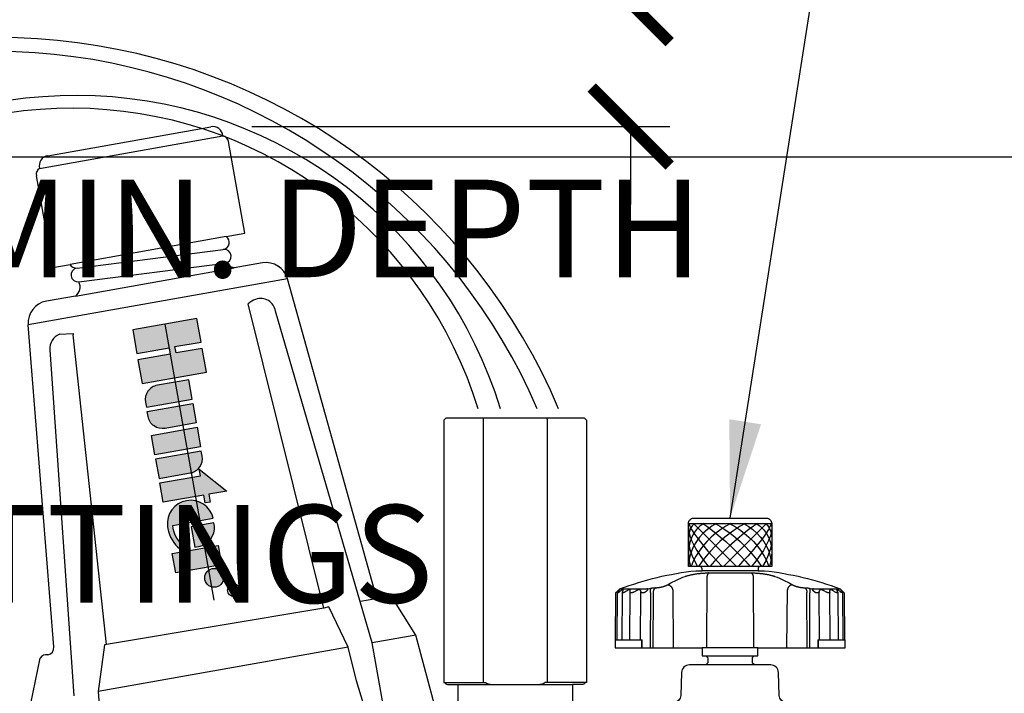
# Model space of a CAD drawing. Extents: x -9 to 174, y -12 to 44.
# Drawn here: x 143 to 151, y 18 to 23 of the extents above; entities that cross this region are included whole.
import ezdxf
from ezdxf.enums import TextEntityAlignment as Align

# ---------------------------------------------------------------- set-up
doc = ezdxf.new("R2010")
doc.units = 0
doc.header["$MEASUREMENT"] = 0
doc.layers.add('HI-DETL-WIRE', color=249, linetype='Continuous', lineweight=25)
for name, color, linetype in [('HI-DIMS', 1, 'Continuous'), ('HI-HTCH-FILL', 9, 'Continuous'), ('HI-PROD-FINE', 249, 'Continuous'), ('HI-PROD-LOGO', 249, 'Continuous'), ('HI-PROD-OTLN', 3, 'Continuous'), ('HI-TEXT-STND', 2, 'Continuous')]:
    doc.layers.add(name, color=color, linetype=linetype)
doc.layers.add('REF', color=5, linetype='Continuous', plot=False)
doc.styles.add('HUNTER', font='ARIALN_0.TTF')
doc.styles.add('STYLE1', font='txt')
doc.dimstyles.new('HUNTER', dxfattribs={"dimtxt": 0.125, "dimasz": 0.1, "dimexe": 0.05, "dimexo": 0.05, "dimgap": 0.09, "dimtad": 0, "dimtoh": 1, "dimdec": 3, "dimzin": 3, "dimdsep": 46, "dimlunit": 4, "dimtxsty": 'HUNTER', "dimblk": 'ARCHTICK', "dimcen": 0.1, "dimclrd": 249, "dimclre": 249, "dimclrt": 1, "dimadec": 4, "dimazin": 2, "dimtfac": 1, "dimtdec": 3, "dimtofl": 0, "dimtmove": 2, "dimatfit": 0, "dimfxl": 1, "dimfrac": 2, "dimtolj": 1, "dimtzin": 0, "dimarcsym": 0})
doc.dimstyles.new('HUNTER-METRIC', dxfattribs={"dimtxt": 0.125, "dimasz": 0.1, "dimexe": 0.05, "dimexo": 0.05, "dimgap": 0.09, "dimtad": 0, "dimtoh": 1, "dimdec": 3, "dimzin": 3, "dimdsep": 46, "dimlunit": 4, "dimtxsty": 'HUNTER', "dimblk": 'ARCHTICK', "dimcen": 0.1, "dimclrd": 249, "dimclre": 249, "dimclrt": 1, "dimadec": 4, "dimazin": 2, "dimtfac": 1, "dimtdec": 3, "dimtofl": 0, "dimtmove": 2, "dimatfit": 0, "dimfxl": 1, "dimfrac": 2, "dimtolj": 1, "dimtzin": 0, "dimarcsym": 0})

# ---------------------------------------------------------------- blocks, each defined once
blk = doc.blocks.new('_ARCHTICK')
at = {"const_width": 0.15}
blk.add_lwpolyline([(-0.5, -0.5), (0.5, 0.5)], dxfattribs=at)
blk = doc.blocks.new('*D7')
at = {"layer": 'Defpoints', "color": 0, "transparency": 16777216}
for p in [(144.4708, 22.9487), (148.0091, 22.9487), (144.8008, 22.0005)]:
    blk.add_point(p, dxfattribs=at)
at = {"layer": 'HI-DIMS', "color": 249, "lineweight": -2, "transparency": 16777216}
for p, q in [((148.0091, 22.9487), (148.0091, 23.5487)), ((144.7708, 22.9487), (148.3091, 22.9487)), ((145.1008, 22.0005), (148.3091, 22.0005)), ((148.0091, 22.0005), (148.0091, 21.4005))]:
    blk.add_line(p, q, dxfattribs=at)
at = {"layer": 'HI-DIMS', "color": 249, "lineweight": -2, "transparency": 16777216, "xscale": 0.6000000000000001, "yscale": 0.6000000000000001, "zscale": 0.6000000000000001}
for p, rotation in [((148.0091, 22.9487), 270), ((148.0091, 22.0005), 90)]:
    blk.add_blockref('_ARCHTICK', p, dxfattribs=dict(at, rotation=rotation))
at = {"layer": 'HI-DIMS', "color": 1, "transparency": 16777216, "insert": (145.3838, 24.6766), "char_height": 0.75, "attachment_point": 5, "style": 'HUNTER'}
blk.add_mtext('\\A1;MIN. 1"\\P [24MM] CLR.', dxfattribs=at)

msp = doc.modelspace()

# ---------------------------------------------------------------- hatches: boundary and pattern name
at = {"layer": 'HI-PROD-LOGO'}
h = msp.add_hatch(color=256, dxfattribs=at)
h.dxf.hatch_style = 1
h.paths.add_polyline_path([(144.7523, 20.1143), (144.7202, 20.2963), (144.5194, 20.2608), (144.5107, 20.3095), (144.7116, 20.345), (144.6794, 20.527), (144.1858, 20.4397), (144.218, 20.2577), (144.465, 20.3014), (144.4736, 20.2527), (144.2266, 20.2091), (144.2588, 20.0271)])
h.paths.add_polyline_path([(144.6422, 19.9065), (144.6159, 20.0556), (144.3755, 20.0131, 0.414214), (144.2843, 19.8827), (144.2911, 19.8444)])
h.paths.add_polyline_path([(144.6745, 19.7238), (144.6482, 19.8729), (144.297, 19.8108), (144.3038, 19.7725, 0.414214), (144.4342, 19.6813)])
h.paths.add_polyline_path([(144.7068, 19.5411), (144.6805, 19.6902), (144.3293, 19.6281), (144.3557, 19.479)])
h.paths.add_polyline_path([(144.6283, 19.3388, 0.414214), (144.7195, 19.4691), (144.7128, 19.5075), (144.3616, 19.4454), (144.388, 19.2963)])
h.paths.add_polyline_path([(144.7329, 19.1689), (144.7435, 19.109), (144.782, 19.1158), (144.7714, 19.1757), (144.9094, 19.2001), (144.6974, 19.3693), (144.7065, 19.318), (144.3939, 19.2627), (144.4203, 19.1136)])
h.paths.add_polyline_path([(144.8038, 18.9909, 0.94882), (144.4532, 18.9289), (144.4563, 18.9111, 0.180931), (144.5483, 18.7552), (144.5948, 18.7634, -0.220295), (144.4931, 18.936)])
h.paths.add_polyline_path([(144.8144, 18.931), (144.8101, 18.9552), (144.6348, 18.9242), (144.6624, 18.7685), (144.7038, 18.7758, 0.359162)])
h.paths.add_polyline_path([(144.8672, 18.6336), (144.8409, 18.7828), (144.4898, 18.7207), (144.5161, 18.5716)])
h.paths.add_polyline_path([(144.8242, 18.4618, 1), (144.799, 18.6043, 1)])

# ---------------------------------------------------------------- linework, layer by layer
at = {"layer": 'HI-DETL-WIRE'}
for centre, radius, start, end in [((143.1512, 18.0085), 4.6757, 22.96731, 142.01119), ((143.1169, 18.0324), 4.5465, 23.33009, 141.11714), ((143.7517, 18.8301), 3.4093, 17.10577, 158.0183), ((143.7163, 18.8769), 3.2645, 17.03007, 157.94145)]:
    msp.add_arc(centre, radius, start, end, dxfattribs=at)
at = {"layer": 'HI-HTCH-FILL'}
for p, q in [((148.4922, 18.9515), (148.8222, 18.6215)), ((149.0522, 18.9515), (148.7222, 18.6215))]:
    msp.add_line(p, q, dxfattribs=at)
for points in [[(148.6682, 18.9515), (148.6321, 18.9306), (148.5981, 18.9057), (148.5666, 18.8774), (148.5383, 18.846), (148.5134, 18.812), (148.4924, 18.7759), (148.4755, 18.7382), (148.4631, 18.6995), (148.4553, 18.6605), (148.4522, 18.6215)], [(148.571, 18.9515), (148.541, 18.9296), (148.5148, 18.9035), (148.4927, 18.8737), (148.4752, 18.8405), (148.4625, 18.8047), (148.4548, 18.7667), (148.4522, 18.7271)], [(148.498, 18.9515), (148.4818, 18.9331), (148.4689, 18.9117), (148.4597, 18.8874), (148.454, 18.8606), (148.4522, 18.8315)], [(148.4522, 18.9167), (148.4548, 18.8883), (148.4627, 18.8562), (148.4757, 18.8212), (148.4936, 18.7836), (148.5162, 18.7442), (148.5429, 18.7037), (148.5735, 18.6625), (148.6073, 18.6215)], [(148.4561, 18.9515), (148.4645, 18.9306), (148.4775, 18.9057), (148.4949, 18.8774), (148.5165, 18.846), (148.5419, 18.812), (148.5707, 18.7759), (148.6025, 18.7382), (148.6368, 18.6995), (148.6732, 18.6605), (148.7111, 18.6215)], [(148.778, 18.9515), (148.7389, 18.9306), (148.7004, 18.9057), (148.6629, 18.8774), (148.627, 18.846), (148.5934, 18.812), (148.5623, 18.7759), (148.5344, 18.7382), (148.5101, 18.6995), (148.4897, 18.6605), (148.4734, 18.6215)], [(148.8871, 18.9515), (148.8498, 18.9306), (148.8114, 18.9057), (148.7724, 18.8774), (148.7333, 18.846), (148.6949, 18.812), (148.6576, 18.7759), (148.622, 18.7382), (148.5887, 18.6995), (148.5581, 18.6605), (148.5307, 18.6215)], [(148.562, 18.9515), (148.593, 18.9306), (148.6267, 18.9057), (148.6625, 18.8774), (148.7, 18.846), (148.7386, 18.812), (148.7776, 18.7759), (148.8166, 18.7382), (148.8549, 18.6995), (148.892, 18.6605), (148.9273, 18.6215)], [(148.9823, 18.9515), (148.9513, 18.9306), (148.9176, 18.9057), (148.8818, 18.8774), (148.8443, 18.846), (148.8058, 18.812), (148.7667, 18.7759), (148.7277, 18.7382), (148.6894, 18.6995), (148.6524, 18.6605), (148.6171, 18.6215)], [(148.6573, 18.9515), (148.6945, 18.9306), (148.733, 18.9057), (148.772, 18.8774), (148.811, 18.846), (148.8494, 18.812), (148.8867, 18.7759), (148.9223, 18.7382), (148.9556, 18.6995), (148.9862, 18.6605), (149.0136, 18.6215)], [(148.7663, 18.9515), (148.8054, 18.9306), (148.8439, 18.9057), (148.8814, 18.8774), (148.9173, 18.846), (148.951, 18.812), (148.982, 18.7759), (149.0099, 18.7382), (149.0342, 18.6995), (149.0547, 18.6605), (149.0709, 18.6215)], [(149.0883, 18.9515), (149.0798, 18.9306), (149.0668, 18.9057), (149.0494, 18.8774), (149.0278, 18.846), (149.0025, 18.812), (148.9737, 18.7759), (148.9418, 18.7382), (148.9075, 18.6995), (148.8711, 18.6605), (148.8333, 18.6215)], [(148.8761, 18.9515), (148.9122, 18.9306), (148.9463, 18.9057), (148.9777, 18.8774), (149.0061, 18.846), (149.031, 18.812), (149.052, 18.7759), (149.0688, 18.7382), (149.0812, 18.6995), (149.089, 18.6605), (149.0921, 18.6215)], [(149.0922, 18.9167), (149.0895, 18.8883), (149.0816, 18.8562), (149.0686, 18.8212), (149.0507, 18.7836), (149.0282, 18.7442), (149.0014, 18.7037), (148.9709, 18.6625), (148.937, 18.6215)], [(148.9734, 18.9515), (149.0033, 18.9296), (149.0295, 18.9035), (149.0516, 18.8737), (149.0691, 18.8405), (149.0819, 18.8047), (149.0896, 18.7667), (149.0922, 18.7271)], [(149.0463, 18.9515), (149.0626, 18.9331), (149.0754, 18.9117), (149.0847, 18.8874), (149.0903, 18.8606), (149.0922, 18.8315)], [(149.0862, 18.9515), (149.0884, 18.9454), (149.09, 18.9388), (149.0912, 18.9318), (149.0919, 18.9244), (149.0922, 18.9167)], [(149.0921, 18.9515), (149.0921, 18.951), (149.0921, 18.9504), (149.0922, 18.9498), (149.0922, 18.9493)], [(148.4522, 18.8315), (148.4551, 18.7925), (148.4639, 18.7512), (148.4785, 18.7084), (148.4984, 18.6649), (148.5234, 18.6215)], [(149.0922, 18.8315), (149.0892, 18.7925), (149.0804, 18.7512), (149.0659, 18.7084), (149.0459, 18.6649), (149.0209, 18.6215)], [(148.4522, 18.7271), (148.4529, 18.7061), (148.455, 18.685), (148.4585, 18.6638), (148.4634, 18.6426), (148.4696, 18.6215)], [(149.0922, 18.7271), (149.0915, 18.7061), (149.0894, 18.685), (149.0859, 18.6638), (149.081, 18.6426), (149.0748, 18.6215)]]:
    msp.add_lwpolyline(points, dxfattribs=at)
at = {"layer": 'HI-PROD-FINE'}
for p, q in [((146.8756, 19.7445), (146.8756, 17.7295)), ((147.3688, 19.7445), (147.3688, 17.7295)), ((148.4522, 18.9515), (149.0922, 18.9515)), ((148.5944, 18.5322), (148.5924, 17.9965)), ((148.6055, 18.5713), (148.9358, 18.5713)), ((148.9499, 18.5322), (148.9519, 17.9965)), ((147.9261, 18.448), (148.1325, 18.448)), ((148.1325, 18.448), (148.1431, 18.4501)), ((148.1431, 18.4501), (148.1538, 18.4521)), ((148.1538, 18.4521), (148.1644, 18.454)), ((148.2005, 18.4577), (148.206, 18.4577)), ((149.3383, 18.4577), (149.3438, 18.4577)), ((149.38, 18.454), (149.3906, 18.4521)), ((149.3906, 18.4521), (149.4012, 18.4501)), ((149.4012, 18.4501), (149.4119, 18.448)), ((149.4119, 18.448), (149.6182, 18.448)), ((147.9053, 18.4266), (147.8956, 18.4175)), ((147.9049, 18.0565), (147.9081, 18.4184)), ((147.9053, 18.4266), (147.9094, 18.4305)), ((147.9094, 18.4305), (147.9136, 18.4343)), ((147.9144, 18.4286), (147.9115, 18.4247)), ((147.9172, 18.4324), (147.9144, 18.4286)), ((147.9201, 18.4361), (147.9172, 18.4324)), ((147.9198, 18.4236), (147.9266, 18.4286)), ((147.9266, 18.4286), (147.9319, 18.4324)), ((147.9319, 18.4324), (147.9372, 18.4361)), ((147.9451, 18.4208), (147.9419, 18.0565)), ((147.9474, 18.4286), (147.946, 18.4247)), ((147.9489, 18.4324), (147.9474, 18.4286)), ((147.9504, 18.4361), (147.9489, 18.4324)), ((147.9716, 18.4286), (147.9779, 18.4324)), ((147.9779, 18.4324), (147.9842, 18.4361)), ((148.0023, 18.0565), (148.0056, 18.4361)), ((148.0337, 18.4247), (148.0409, 18.4286)), ((148.0409, 18.4286), (148.048, 18.4324)), ((148.048, 18.4324), (148.0551, 18.4361)), ((148.0842, 18.4361), (148.0856, 18.4324)), ((148.0852, 18.0565), (148.0884, 18.4247)), ((148.0856, 18.4324), (148.087, 18.4286)), ((148.087, 18.4286), (148.0884, 18.4247)), ((148.1608, 18.4169), (148.1589, 17.9965)), ((148.1822, 18.4205), (148.1801, 17.9965)), ((148.3321, 18.4421), (148.3353, 17.9965)), ((149.2091, 17.9965), (149.2122, 18.4421)), ((149.3642, 17.9965), (149.3622, 18.4205)), ((149.3855, 17.9965), (149.3835, 18.4169)), ((149.4559, 18.4247), (149.4573, 18.4286)), ((149.4591, 18.0565), (149.4559, 18.4247)), ((149.4573, 18.4286), (149.4587, 18.4324)), ((149.4587, 18.4324), (149.4601, 18.4361)), ((149.4892, 18.4361), (149.4963, 18.4324)), ((149.4963, 18.4324), (149.5035, 18.4286)), ((149.5035, 18.4286), (149.5107, 18.4247)), ((149.542, 18.0565), (149.5387, 18.4361)), ((149.5601, 18.4361), (149.5664, 18.4324)), ((149.5664, 18.4324), (149.5728, 18.4286)), ((149.5728, 18.4286), (149.5809, 18.4236)), ((149.5993, 18.4208), (149.6024, 18.0565)), ((149.6071, 18.4361), (149.6124, 18.4324)), ((149.6124, 18.4324), (149.6177, 18.4286)), ((149.6177, 18.4286), (149.6245, 18.4236)), ((149.6271, 18.4324), (149.6243, 18.4361)), ((149.6277, 18.437), (149.6267, 18.4379)), ((149.63, 18.4286), (149.6271, 18.4324)), ((149.6328, 18.4247), (149.63, 18.4286)), ((149.6328, 18.4324), (149.637, 18.4286)), ((149.6363, 18.4184), (149.6394, 18.0565)), ((149.637, 18.4286), (149.6411, 18.4247)), ((149.6487, 18.4175), (149.6411, 18.4247)), ((147.8894, 18.0565), (148.0983, 18.0565)), ((148.0959, 17.9965), (148.0959, 18.0565)), ((148.0979, 17.9965), (148.0983, 18.0565)), ((149.4461, 18.0565), (149.4465, 17.9965)), ((149.4461, 18.0565), (149.655, 18.0565)), ((149.4484, 18.0565), (149.4484, 17.9965)), ((146.5833, 17.7295), (146.8953, 17.7295)), ((146.6822, 17.7145), (147.5622, 17.7145)), ((147.661, 17.7295), (147.349, 17.7295))]:
    msp.add_line(p, q, dxfattribs=at)
for points in [[(143.4704, 21.679), (144.8775, 21.9302)], [(144.9033, 21.1547), (143.705, 20.9419)], [(143.759, 20.9134), (144.8813, 21.057)], [(143.7722, 20.8074), (144.8952, 20.9511)], [(145.1814, 20.9532), (144.9645, 20.9146)], [(143.746, 20.6983), (144.9645, 20.9146)], [(145.3753, 20.8311), (143.383, 20.4773)], [(145.6523, 18.3009), (145.0737, 20.6388)], [(146.1781, 17.1709), (146.0249, 18.0336), (145.2819, 20.5822), (145.2819, 20.5822)], [(143.6248, 20.4053), (143.7286, 20.41), (143.7297, 20.4008)], [(143.9839, 18.0219), (143.7297, 20.4008)], [(143.5506, 20.285), (143.7347, 17.6268)], [(149.0072, 18.6215), (148.5372, 18.6215)], [(148.2917, 18.4797), (148.3048, 18.487), (148.3183, 18.4943), (148.3323, 18.5016), (148.3468, 18.5089), (148.3618, 18.5161), (148.3773, 18.5233), (148.3934, 18.5304), (148.4102, 18.5373), (148.4275, 18.5442)], [(148.4275, 18.5442), (148.4314, 18.5456), (148.4355, 18.547), (148.4397, 18.5484), (148.4441, 18.5498), (148.4487, 18.5511), (148.4534, 18.5524), (148.4582, 18.5536), (148.4631, 18.5548), (148.468, 18.5559), (148.473, 18.557), (148.478, 18.5581), (148.483, 18.5591), (148.488, 18.56), (148.493, 18.561), (148.498, 18.5618), (148.5031, 18.5626), (148.5082, 18.5634), (148.5132, 18.5642), (148.5183, 18.5649), (148.5234, 18.5656), (148.5284, 18.5662), (148.5335, 18.5668), (148.5386, 18.5674), (148.5436, 18.5679), (148.5487, 18.5684), (148.5537, 18.5688), (148.5587, 18.5692), (148.5637, 18.5696), (148.5686, 18.5699), (148.5734, 18.5702), (148.578, 18.5705), (148.5826, 18.5707), (148.5869, 18.5709), (148.5911, 18.571), (148.595, 18.5711), (148.5988, 18.5712), (148.6023, 18.5712), (148.6055, 18.5713)], [(148.9872, 18.5884), (148.5572, 18.5882)], [(148.6086, 18.5713), (148.6075, 18.5708), (148.6064, 18.5701), (148.6053, 18.5692), (148.6043, 18.5682), (148.6033, 18.567), (148.6023, 18.5656), (148.6014, 18.5641), (148.6005, 18.5625), (148.5996, 18.5607), (148.5988, 18.5588), (148.5981, 18.5568), (148.5974, 18.5547), (148.5968, 18.5524), (148.5963, 18.5501), (148.5958, 18.5477), (148.5954, 18.5452), (148.595, 18.5427), (148.5948, 18.5401), (148.5946, 18.5375), (148.5944, 18.5348), (148.5944, 18.5322)], [(148.9358, 18.5713), (148.9388, 18.5713), (148.942, 18.5712), (148.9455, 18.5712), (148.9493, 18.5711), (148.9533, 18.571), (148.9575, 18.5709), (148.9619, 18.5707), (148.9665, 18.5705), (148.9712, 18.5702), (148.976, 18.5699), (148.981, 18.5696), (148.9859, 18.5692), (148.991, 18.5688), (148.9961, 18.5683), (149.0011, 18.5678), (149.0062, 18.5673), (149.0112, 18.5668), (149.0162, 18.5662), (149.0213, 18.5655), (149.0263, 18.5649), (149.0314, 18.5641), (149.0364, 18.5634), (149.0415, 18.5626), (149.0465, 18.5618), (149.0516, 18.5609), (149.0566, 18.56), (149.0616, 18.5591), (149.0665, 18.5581), (149.0715, 18.557), (149.0765, 18.5559), (149.0814, 18.5548), (149.0863, 18.5536), (149.091, 18.5523), (149.0957, 18.5511), (149.1003, 18.5497), (149.1047, 18.5484), (149.1089, 18.547), (149.1129, 18.5456), (149.1168, 18.5442)], [(148.9358, 18.5713), (148.9369, 18.5708), (148.9379, 18.5701), (148.939, 18.5692), (148.9401, 18.5682), (148.9411, 18.567), (148.942, 18.5656), (148.943, 18.5641), (148.9439, 18.5625), (148.9447, 18.5607), (148.9455, 18.5588), (148.9462, 18.5568), (148.9469, 18.5547), (148.9475, 18.5524), (148.9481, 18.5501), (148.9485, 18.5477), (148.949, 18.5452), (148.9493, 18.5427), (148.9496, 18.5401), (148.9498, 18.5375), (148.9499, 18.5348), (148.9499, 18.5322)], [(149.1168, 18.5442), (149.1342, 18.5373), (149.1509, 18.5304), (149.167, 18.5233), (149.1825, 18.5161), (149.1975, 18.5089), (149.212, 18.5016), (149.226, 18.4943), (149.2395, 18.487), (149.2526, 18.4797)], [(148.1118, 18.4194), (148.1135, 18.4205), (148.1152, 18.4215), (148.1168, 18.4225), (148.1183, 18.4235), (148.1198, 18.4244), (148.1213, 18.4254), (148.1227, 18.4263), (148.124, 18.4272), (148.1253, 18.4281), (148.1266, 18.429), (148.1278, 18.4298), (148.129, 18.4307), (148.1301, 18.4315), (148.1312, 18.4323), (148.1323, 18.4332), (148.1333, 18.434), (148.1342, 18.4347), (148.1351, 18.4355), (148.136, 18.4363), (148.1368, 18.437), (148.1375, 18.4378), (148.1382, 18.4385), (148.1389, 18.4392), (148.1395, 18.4399), (148.14, 18.4406), (148.1404, 18.4413), (148.1408, 18.4419), (148.1411, 18.4425), (148.1413, 18.4431), (148.1414, 18.4437), (148.1414, 18.4442), (148.1414, 18.4447), (148.1412, 18.4451), (148.1411, 18.4455), (148.1408, 18.4459), (148.1405, 18.4462), (148.1401, 18.4465), (148.1396, 18.4468), (148.1392, 18.4471), (148.1386, 18.4473), (148.138, 18.4475), (148.1374, 18.4476), (148.1367, 18.4477), (148.1359, 18.4479), (148.1351, 18.4479), (148.1343, 18.448), (148.1334, 18.448), (148.1325, 18.448)], [(148.1644, 18.454), (148.1636, 18.4531), (148.1629, 18.452), (148.1623, 18.4507), (148.1617, 18.4493), (148.1612, 18.4477), (148.1608, 18.4459), (148.1604, 18.444), (148.1601, 18.442), (148.1598, 18.4399), (148.1597, 18.4376), (148.1596, 18.4352), (148.1595, 18.4328), (148.1596, 18.4303), (148.1597, 18.4277), (148.1599, 18.425), (148.1601, 18.4223), (148.1605, 18.4196), (148.1608, 18.4169)], [(148.1644, 18.454), (148.1676, 18.4546), (148.1709, 18.4551), (148.1741, 18.4556), (148.1773, 18.4561), (148.1805, 18.4564), (148.1836, 18.4568), (148.1866, 18.4571), (148.1896, 18.4573), (148.1924, 18.4575), (148.1952, 18.4576), (148.1979, 18.4577), (148.2005, 18.4577)], [(148.2005, 18.4577), (148.1987, 18.4567), (148.1971, 18.4555), (148.1954, 18.4542), (148.1939, 18.4527), (148.1924, 18.4511), (148.191, 18.4493), (148.1896, 18.4474), (148.1884, 18.4454), (148.1873, 18.4432), (148.1862, 18.441), (148.1853, 18.4386), (148.1845, 18.4362), (148.1838, 18.4337), (148.1832, 18.4311), (148.1828, 18.4285), (148.1825, 18.4259), (148.1822, 18.4232), (148.1822, 18.4205)], [(148.206, 18.4577), (148.2082, 18.4577), (148.2104, 18.4578), (148.2128, 18.458), (148.2152, 18.4581), (148.2177, 18.4584), (148.2203, 18.4586), (148.223, 18.459), (148.2257, 18.4593), (148.2285, 18.4597), (148.2313, 18.4602), (148.2342, 18.4607), (148.2371, 18.4613), (148.24, 18.4619), (148.2429, 18.4625), (148.2459, 18.4632), (148.2488, 18.4639), (148.2518, 18.4647), (148.2547, 18.4654), (148.2576, 18.4663), (148.2605, 18.4671), (148.2634, 18.468), (148.2661, 18.4689), (148.2689, 18.4698), (148.2716, 18.4707), (148.2742, 18.4717), (148.2767, 18.4727), (148.2792, 18.4737), (148.2815, 18.4746), (148.2838, 18.4756), (148.2859, 18.4767), (148.288, 18.4777), (148.2899, 18.4787), (148.2917, 18.4797)], [(148.2917, 18.4797), (148.2939, 18.4796), (148.296, 18.4794), (148.2982, 18.4791), (148.3004, 18.4785), (148.3026, 18.4779), (148.3048, 18.477), (148.3069, 18.476), (148.309, 18.4749), (148.3111, 18.4736), (148.3132, 18.4722), (148.3151, 18.4706), (148.317, 18.4689), (148.3189, 18.4671), (148.3206, 18.4652), (148.3223, 18.4632), (148.3239, 18.4611), (148.3253, 18.4589), (148.3267, 18.4567), (148.3279, 18.4543), (148.329, 18.4519), (148.33, 18.4495), (148.3308, 18.447), (148.3315, 18.4446), (148.3321, 18.4421)], [(149.2526, 18.4797), (149.2505, 18.4796), (149.2483, 18.4794), (149.2461, 18.4791), (149.2439, 18.4785), (149.2417, 18.4779), (149.2396, 18.477), (149.2374, 18.476), (149.2353, 18.4749), (149.2332, 18.4736), (149.2312, 18.4722), (149.2292, 18.4706), (149.2273, 18.4689), (149.2255, 18.4671), (149.2237, 18.4652), (149.222, 18.4632), (149.2205, 18.4611), (149.219, 18.4589), (149.2177, 18.4567), (149.2164, 18.4543), (149.2153, 18.4519), (149.2144, 18.4495), (149.2135, 18.447), (149.2128, 18.4446), (149.2122, 18.4421)], [(149.2526, 18.4797), (149.2544, 18.4787), (149.2564, 18.4777), (149.2584, 18.4767), (149.2606, 18.4756), (149.2628, 18.4746), (149.2652, 18.4737), (149.2676, 18.4727), (149.2702, 18.4717), (149.2728, 18.4707), (149.2754, 18.4698), (149.2782, 18.4689), (149.281, 18.468), (149.2838, 18.4671), (149.2867, 18.4663), (149.2896, 18.4654), (149.2925, 18.4647), (149.2955, 18.4639), (149.2984, 18.4632), (149.3014, 18.4625), (149.3043, 18.4619), (149.3073, 18.4613), (149.3102, 18.4607), (149.313, 18.4602), (149.3158, 18.4597), (149.3186, 18.4593), (149.3213, 18.459), (149.324, 18.4586), (149.3266, 18.4584), (149.3291, 18.4581), (149.3316, 18.458), (149.3339, 18.4578), (149.3362, 18.4577), (149.3383, 18.4577)], [(149.3438, 18.4577), (149.3464, 18.4577), (149.3491, 18.4576), (149.3519, 18.4575), (149.3548, 18.4573), (149.3577, 18.4571), (149.3608, 18.4568), (149.3639, 18.4564), (149.367, 18.4561), (149.3702, 18.4556), (149.3734, 18.4551), (149.3767, 18.4546), (149.38, 18.454)], [(149.3438, 18.4577), (149.3456, 18.4567), (149.3473, 18.4555), (149.3489, 18.4542), (149.3505, 18.4527), (149.352, 18.4511), (149.3534, 18.4493), (149.3547, 18.4474), (149.3559, 18.4454), (149.3571, 18.4432), (149.3581, 18.441), (149.359, 18.4386), (149.3598, 18.4362), (149.3605, 18.4337), (149.3611, 18.4311), (149.3616, 18.4285), (149.3619, 18.4259), (149.3621, 18.4232), (149.3622, 18.4205)], [(149.38, 18.454), (149.3807, 18.4531), (149.3814, 18.452), (149.382, 18.4507), (149.3826, 18.4493), (149.3831, 18.4477), (149.3836, 18.4459), (149.3839, 18.444), (149.3843, 18.442), (149.3845, 18.4399), (149.3847, 18.4376), (149.3848, 18.4352), (149.3848, 18.4328), (149.3848, 18.4303), (149.3847, 18.4277), (149.3845, 18.425), (149.3842, 18.4223), (149.3839, 18.4196), (149.3835, 18.4169)], [(149.4119, 18.448), (149.4109, 18.448), (149.41, 18.448), (149.4092, 18.4479), (149.4084, 18.4478), (149.4076, 18.4477), (149.4069, 18.4476), (149.4063, 18.4474), (149.4057, 18.4473), (149.4052, 18.447), (149.4047, 18.4468), (149.4042, 18.4465), (149.4038, 18.4462), (149.4035, 18.4459), (149.4033, 18.4455), (149.4031, 18.4451), (149.403, 18.4447), (149.4029, 18.4442), (149.403, 18.4437), (149.4031, 18.4432), (149.4033, 18.4426), (149.4035, 18.442), (149.4039, 18.4413), (149.4043, 18.4407), (149.4048, 18.44), (149.4054, 18.4393), (149.406, 18.4386), (149.4067, 18.4379), (149.4074, 18.4371), (149.4083, 18.4364), (149.4091, 18.4356), (149.41, 18.4348), (149.411, 18.434), (149.412, 18.4332), (149.413, 18.4324), (149.4141, 18.4316), (149.4152, 18.4307), (149.4164, 18.4299), (149.4176, 18.429), (149.4189, 18.4282), (149.4202, 18.4273), (149.4216, 18.4264), (149.423, 18.4254), (149.4244, 18.4245), (149.4259, 18.4235), (149.4275, 18.4225), (149.4291, 18.4215), (149.4308, 18.4205), (149.4325, 18.4194)], [(145.9339, 18.3536), (146.1704, 18.3957)], [(147.9081, 18.4183), (147.9081, 18.4184), (147.9081, 18.4189), (147.9083, 18.4194), (147.9086, 18.4201), (147.909, 18.4209), (147.9095, 18.4217), (147.9101, 18.4226), (147.9107, 18.4236), (147.9115, 18.4247)], [(147.9198, 18.4236), (147.9184, 18.4226), (147.9171, 18.4217), (147.9158, 18.4209), (147.9146, 18.4201), (147.9135, 18.4194), (147.9125, 18.4189), (147.9116, 18.4184), (147.9107, 18.418), (147.91, 18.4177), (147.9094, 18.4176), (147.9089, 18.4175), (147.9085, 18.4176), (147.9083, 18.4177), (147.9081, 18.418), (147.9081, 18.4183)], [(147.9176, 18.4379), (147.9166, 18.437), (147.9136, 18.4343)], [(147.9237, 18.4419), (147.9237, 18.442), (147.9237, 18.4421), (147.9235, 18.4422), (147.9233, 18.4421), (147.9229, 18.442), (147.9225, 18.4418), (147.922, 18.4415), (147.9215, 18.4411), (147.9208, 18.4406), (147.9201, 18.44), (147.9193, 18.4394), (147.9185, 18.4387), (147.9176, 18.4379)], [(147.9201, 18.4361), (147.9207, 18.437), (147.9214, 18.4379), (147.9219, 18.4387), (147.9224, 18.4394), (147.9228, 18.44), (147.9232, 18.4406), (147.9234, 18.4411), (147.9236, 18.4415), (147.9237, 18.4418), (147.9237, 18.4419)], [(147.9513, 18.44), (147.9513, 18.4406), (147.9512, 18.4411), (147.9509, 18.4415), (147.9507, 18.4418), (147.9503, 18.442), (147.9498, 18.4421), (147.9493, 18.4422), (147.9487, 18.4421), (147.948, 18.442), (147.9472, 18.4418), (147.9463, 18.4415), (147.9454, 18.4411), (147.9444, 18.4406), (147.9433, 18.44), (147.9422, 18.4394), (147.941, 18.4387), (147.9398, 18.4379), (147.9385, 18.437), (147.9372, 18.4361)], [(147.9716, 18.4286), (147.9635, 18.4236), (147.9618, 18.4226), (147.9601, 18.4217), (147.9585, 18.4209), (147.957, 18.4201), (147.9555, 18.4194), (147.9541, 18.4189), (147.9528, 18.4184), (147.9515, 18.418), (147.9504, 18.4177), (147.9494, 18.4176), (147.9485, 18.4175), (147.9476, 18.4176), (147.9469, 18.4177), (147.9463, 18.418), (147.9459, 18.4184), (147.9455, 18.4189), (147.9453, 18.4194), (147.9451, 18.4201), (147.9451, 18.4207)], [(147.9451, 18.4207), (147.9451, 18.4209), (147.9452, 18.4217), (147.9453, 18.4226), (147.9456, 18.4236), (147.946, 18.4247)], [(147.9504, 18.4361), (147.9507, 18.437), (147.951, 18.4379), (147.9511, 18.4387), (147.9513, 18.4394), (147.9513, 18.44)], [(148.0056, 18.4361), (148.0056, 18.437), (148.0055, 18.4379), (148.0053, 18.4387), (148.0051, 18.4394), (148.0047, 18.44), (148.0043, 18.4406), (148.0038, 18.4411), (148.0032, 18.4415), (148.0026, 18.4418), (148.0018, 18.442), (148.001, 18.4421), (148.0001, 18.4422), (147.9991, 18.4421), (147.998, 18.442), (147.9969, 18.4418), (147.9957, 18.4415), (147.9944, 18.4411), (147.9931, 18.4406), (147.9917, 18.44), (147.9903, 18.4394), (147.9888, 18.4387), (147.9873, 18.4379), (147.9858, 18.437), (147.9842, 18.4361)], [(148.0337, 18.4247), (148.0317, 18.4236), (148.0297, 18.4226), (148.0278, 18.4217), (148.0259, 18.4209), (148.0241, 18.4201), (148.0223, 18.4194), (148.0205, 18.4189), (148.0189, 18.4184), (148.0173, 18.418), (148.0158, 18.4177), (148.0144, 18.4176), (148.013, 18.4175), (148.0118, 18.4176), (148.0107, 18.4177), (148.0097, 18.418), (148.0088, 18.4184), (148.008, 18.4189), (148.0073, 18.4194), (148.0068, 18.4201), (148.0063, 18.4209), (148.006, 18.4217), (148.0057, 18.4226), (148.0056, 18.4236), (148.0055, 18.4247)], [(148.0842, 18.4361), (148.0838, 18.437), (148.0834, 18.4379), (148.0828, 18.4387), (148.0822, 18.4394), (148.0815, 18.44), (148.0807, 18.4406), (148.0799, 18.4411), (148.0789, 18.4415), (148.0779, 18.4418), (148.0768, 18.442), (148.0756, 18.4421), (148.0743, 18.4422), (148.073, 18.4421), (148.0716, 18.442), (148.0701, 18.4418), (148.0686, 18.4415), (148.0671, 18.4411), (148.0655, 18.4406), (148.0638, 18.44), (148.0621, 18.4394), (148.0604, 18.4387), (148.0587, 18.4379), (148.0569, 18.437), (148.0551, 18.4361)], [(148.1118, 18.4194), (148.1098, 18.4189), (148.1078, 18.4184), (148.1059, 18.418), (148.1041, 18.4177), (148.1023, 18.4176), (148.1007, 18.4175), (148.0991, 18.4176), (148.0976, 18.4177), (148.0962, 18.418), (148.0949, 18.4184), (148.0937, 18.4189), (148.0926, 18.4194), (148.0916, 18.4201), (148.0908, 18.4209), (148.09, 18.4217), (148.0894, 18.4226), (148.0888, 18.4236), (148.0884, 18.4247)], [(149.4559, 18.4247), (149.4555, 18.4236), (149.4549, 18.4226), (149.4543, 18.4217), (149.4535, 18.4209), (149.4527, 18.4201), (149.4517, 18.4194), (149.4506, 18.4189), (149.4495, 18.4184), (149.4482, 18.418), (149.4468, 18.4177), (149.4453, 18.4176), (149.4437, 18.4175), (149.442, 18.4176), (149.4402, 18.4177), (149.4384, 18.418), (149.4365, 18.4184), (149.4345, 18.4189), (149.4325, 18.4194)], [(149.4892, 18.4361), (149.4874, 18.437), (149.4857, 18.4379), (149.4839, 18.4387), (149.4822, 18.4394), (149.4805, 18.44), (149.4789, 18.4406), (149.4773, 18.4411), (149.4757, 18.4415), (149.4742, 18.4418), (149.4727, 18.442), (149.4713, 18.4421), (149.47, 18.4422), (149.4687, 18.4421), (149.4676, 18.442), (149.4665, 18.4418), (149.4654, 18.4415), (149.4645, 18.4411), (149.4636, 18.4406), (149.4628, 18.44), (149.4621, 18.4394), (149.4615, 18.4387), (149.461, 18.4379), (149.4605, 18.437), (149.4601, 18.4361)], [(149.5388, 18.4247), (149.5388, 18.4236), (149.5386, 18.4226), (149.5384, 18.4217), (149.538, 18.4209), (149.5376, 18.4201), (149.537, 18.4194), (149.5363, 18.4189), (149.5356, 18.4184), (149.5347, 18.418), (149.5336, 18.4177), (149.5325, 18.4176), (149.5313, 18.4175), (149.53, 18.4176), (149.5286, 18.4177), (149.5271, 18.418), (149.5255, 18.4184), (149.5238, 18.4189), (149.5221, 18.4194), (149.5203, 18.4201), (149.5184, 18.4209), (149.5165, 18.4217), (149.5146, 18.4226), (149.5127, 18.4236), (149.5107, 18.4247)], [(149.5601, 18.4361), (149.5586, 18.437), (149.557, 18.4379), (149.5555, 18.4387), (149.5541, 18.4394), (149.5526, 18.44), (149.5513, 18.4406), (149.5499, 18.4411), (149.5487, 18.4415), (149.5475, 18.4418), (149.5463, 18.442), (149.5452, 18.4421), (149.5443, 18.4422), (149.5433, 18.4421), (149.5425, 18.442), (149.5418, 18.4418), (149.5411, 18.4415), (149.5405, 18.4411), (149.54, 18.4406), (149.5396, 18.44), (149.5393, 18.4394), (149.539, 18.4387), (149.5388, 18.4379), (149.5387, 18.437), (149.5387, 18.4361)], [(149.5993, 18.4207), (149.5992, 18.4201), (149.5991, 18.4194), (149.5988, 18.4189), (149.5985, 18.4184), (149.598, 18.418), (149.5974, 18.4177), (149.5967, 18.4176), (149.5959, 18.4175), (149.595, 18.4176), (149.5939, 18.4177), (149.5928, 18.418), (149.5916, 18.4184), (149.5902, 18.4189), (149.5888, 18.4194), (149.5874, 18.4201), (149.5858, 18.4209), (149.5842, 18.4217), (149.5826, 18.4226), (149.5809, 18.4236)], [(149.6071, 18.4361), (149.6058, 18.437), (149.6045, 18.4379), (149.6033, 18.4387), (149.6021, 18.4394), (149.601, 18.44), (149.6, 18.4406), (149.599, 18.4411), (149.598, 18.4415), (149.5972, 18.4418), (149.5964, 18.442), (149.5957, 18.4421), (149.595, 18.4422), (149.5945, 18.4421), (149.594, 18.442), (149.5937, 18.4418), (149.5934, 18.4415), (149.5932, 18.4411), (149.5931, 18.4406), (149.593, 18.44)], [(149.593, 18.44), (149.5931, 18.4394), (149.5932, 18.4387), (149.5934, 18.4379), (149.5936, 18.437), (149.594, 18.4361)], [(149.5962, 18.4305), (149.5954, 18.4324), (149.594, 18.4361)], [(149.5984, 18.4247), (149.5976, 18.4266), (149.5962, 18.4305)], [(149.5984, 18.4247), (149.5987, 18.4236), (149.599, 18.4226), (149.5992, 18.4217), (149.5993, 18.4209), (149.5993, 18.4207)], [(149.6267, 18.4379), (149.6258, 18.4387), (149.625, 18.4394), (149.6242, 18.44), (149.6235, 18.4406), (149.6229, 18.4411), (149.6223, 18.4415), (149.6218, 18.4418), (149.6214, 18.442), (149.6211, 18.4421), (149.6208, 18.4422), (149.6207, 18.4421), (149.6206, 18.442), (149.6206, 18.4419)], [(149.6206, 18.4419), (149.6206, 18.4418), (149.6207, 18.4415), (149.6209, 18.4411), (149.6212, 18.4406), (149.6215, 18.44), (149.6219, 18.4394), (149.6224, 18.4387), (149.623, 18.4379), (149.6236, 18.437), (149.6243, 18.4361)], [(149.6363, 18.4183), (149.6362, 18.418), (149.6361, 18.4177), (149.6358, 18.4176), (149.6354, 18.4175), (149.6349, 18.4176), (149.6343, 18.4177), (149.6336, 18.418), (149.6328, 18.4184), (149.6318, 18.4189), (149.6308, 18.4194), (149.6297, 18.4201), (149.6285, 18.4209), (149.6273, 18.4217), (149.6259, 18.4226), (149.6245, 18.4236)], [(149.6277, 18.437), (149.6308, 18.4343), (149.6328, 18.4324)], [(149.6328, 18.4247), (149.6336, 18.4236), (149.6343, 18.4226), (149.6348, 18.4217), (149.6353, 18.4209), (149.6357, 18.4201), (149.636, 18.4194), (149.6362, 18.4189), (149.6363, 18.4184), (149.6363, 18.4183)], [(146.0845, 17.1543), (145.9042, 17.7415), (145.8413, 18.001), (145.691, 18.3105), (145.6523, 18.3009), (143.9991, 18.0246), (143.9688, 18.0192), (143.92, 17.6598), (143.9842, 16.7829)], [(146.3586, 18.0929), (146.0249, 18.0336)], [(145.8413, 18.001), (143.92, 17.6598)], [(148.9862, 17.9965), (148.5582, 17.9965)], [(148.5867, 17.9345), (148.9577, 17.9345)], [(148.9587, 17.8645), (148.5857, 17.8645)], [(146.6852, 17.7145), (147.5592, 17.7145)]]:
    msp.add_lwpolyline(points, dxfattribs=at)
for centre, radius, start, end in [((144.9974, 21.0611), 0.1501, 227.09357, 257.31057), ((145.2097, 20.7831), 0.1724, 16.17495, 99.45457), ((145.1865, 20.5152), 0.1673, 109.93052, 132.37834), ((145.1698, 20.5676), 0.1124, 7.33208, 111.03049), ((143.6701, 20.2945), 0.1199, 112.67032, 184.52253)]:
    msp.add_arc(centre, radius, start, end, dxfattribs=at)
for points, start_tangent, end_tangent in [([(146.8792, 19.7595), (146.878, 19.7546), (146.8768, 19.7496), (146.8756, 19.7445)], (-0.234423, -0.972135), (-0.231166, -0.972914)), ([(147.3652, 19.7595), (147.3664, 19.7546), (147.3676, 19.7496), (147.3688, 19.7445)], (0.234771, -0.972051), (0.231532, -0.972827)), ([(146.8953, 17.7295), (146.8962, 17.7283), (146.8974, 17.727), (146.8988, 17.7256), (146.9006, 17.7243), (146.9027, 17.723), (146.9051, 17.7217), (146.9079, 17.7205), (146.911, 17.7193), (146.9145, 17.7182), (146.9184, 17.7173), (146.9228, 17.7164), (146.9277, 17.7157), (146.9332, 17.7151), (146.9394, 17.7147), (146.9462, 17.7145)], (0.522868, -0.852414), (1, 0)), ([(147.2981, 17.7145), (147.305, 17.7147), (147.3111, 17.7151), (147.3166, 17.7157), (147.3216, 17.7164), (147.3259, 17.7173), (147.3298, 17.7182), (147.3333, 17.7193), (147.3364, 17.7205), (147.3392, 17.7217), (147.3416, 17.723), (147.3437, 17.7243), (147.3455, 17.7256), (147.3469, 17.727), (147.3481, 17.7283), (147.349, 17.7295)], (1, 0), (0.522868, 0.852414))]:
    msp.add_spline(points, degree=3, dxfattribs=dict(at, start_tangent=start_tangent, end_tangent=end_tangent))
at = {"layer": 'HI-PROD-LOGO'}
for points in [[(144.4736, 20.2527), (144.2266, 20.2091), (144.2588, 20.0271), (144.7523, 20.1143), (144.7202, 20.2963), (144.5194, 20.2608), (144.5107, 20.3095), (144.7116, 20.345), (144.6794, 20.527), (144.1858, 20.4397), (144.218, 20.2577), (144.465, 20.3014)], [(144.3557, 19.479), (144.3293, 19.6281), (144.6805, 19.6902), (144.7068, 19.5411)], [(144.6974, 19.3693), (144.9094, 19.2001), (144.7714, 19.1757), (144.782, 19.1158), (144.7435, 19.109), (144.7329, 19.1689), (144.4203, 19.1136), (144.3939, 19.2627), (144.7065, 19.318)], [(144.4898, 18.7207), (144.8409, 18.7828), (144.8672, 18.6336), (144.5161, 18.5716)]]:
    msp.add_lwpolyline(points, close=True, dxfattribs=at)
for points in [[(144.2843, 19.8827), (144.2911, 19.8444), (144.6422, 19.9065), (144.6159, 20.0556), (144.3755, 20.0131, 0.414214)], [(144.6482, 19.8729), (144.6745, 19.7238), (144.4342, 19.6813, -0.414214), (144.3038, 19.7725), (144.297, 19.8108)], [(144.7128, 19.5075), (144.3616, 19.4454), (144.388, 19.2963), (144.6283, 19.3388, 0.414214), (144.7195, 19.4691)], [(144.6624, 18.7685), (144.7038, 18.7758, 0.359162), (144.8144, 18.931), (144.8101, 18.9552), (144.6348, 18.9242)]]:
    msp.add_lwpolyline(points, format="xyb", close=True, dxfattribs=at)
msp.add_lwpolyline([(144.4563, 18.9111, 0.180931), (144.5483, 18.7552), (144.5948, 18.7634, -0.220295), (144.4931, 18.936), (144.8038, 18.9909, 0.94882), (144.4532, 18.9289), (144.4566, 18.9097)], format="xyb", dxfattribs=at)
for centre, radius in [((144.8116, 18.5331), 0.0723), ((144.9628, 18.4382), 0.0484)]:
    msp.add_circle(centre, radius, dxfattribs=at)
at = {"layer": 'HI-PROD-OTLN'}
for p, q in [((146.5897, 19.7595), (146.5747, 19.7445)), ((147.6547, 19.7595), (146.5897, 19.7595)), ((147.8924, 18.0565), (147.8956, 18.4175)), ((149.6487, 18.4175), (149.6519, 18.0565)), ((147.8894, 18.0565), (147.8894, 17.9965)), ((149.655, 17.9965), (149.655, 18.0565)), ((148.6017, 17.9195), (148.5867, 17.9345)), ((148.6017, 17.9195), (148.6017, 17.8805)), ((148.9427, 17.9195), (148.9577, 17.9345)), ((148.9427, 17.9195), (148.9427, 17.8805))]:
    msp.add_line(p, q, dxfattribs=at)
for points in [[(143.5338, 21.7767), (144.7863, 21.9991)], [(144.9033, 21.1547), (145.0463, 21.1801), (144.9212, 21.8846)], [(143.5717, 20.9182), (143.4466, 21.6227)], [(143.5717, 20.9182), (143.705, 20.9419)], [(143.746, 20.6983), (143.5231, 20.6587)], [(143.5813, 18.0025), (143.383, 20.4773)], [(147.8894, 17.9965), (148.5582, 17.9965)], [(148.5582, 17.9965), (148.5582, 17.9345), (148.5867, 17.9345)], [(148.9577, 17.9345), (148.9862, 17.9345), (148.9862, 17.9965)], [(148.9862, 17.9965), (149.655, 17.9965)], [(143.4027, 17.5679), (143.4752, 17.917)], [(146.6822, 17.7145), (146.6822, 16.5645), (146.9987, 16.5645), (147.2471, 16.5645), (147.2471, 16.5045), (147.0162, 16.5045)], [(147.5622, 17.7145), (147.5622, 17.1895), (147.9381, 17.1895), (147.9381, 17.0624)]]:
    msp.add_lwpolyline(points, dxfattribs=at)
for points in [[(146.2508, 16.0739), (146.1562, 16.0738, -0.356997), (146.0141, 16.1904, -0.318289), (146.1931, 16.4665, 0.35566), (146.3153, 16.686), (146.2524, 17.0404), (146.5683, 17.0965), (146.5873, 17.2435), (146.3586, 18.0929), (146.1704, 18.3957, 0.218294), (146.1002, 18.4033, -0.465004), (146.0413, 18.4394), (145.3753, 20.8311, 0.380262), (145.1814, 20.9532), (144.9645, 20.9146, -0.132616), (144.8952, 20.9511, -2.54474)], [(146.5747, 19.7445), (146.5747, 17.7295), (146.5833, 17.7295, 0.341999), (146.6027, 17.7145), (146.6822, 17.7145)], [(147.6547, 19.7595), (147.6697, 19.7445), (147.6697, 17.7295), (147.661, 17.7295, -0.341999), (147.6417, 17.7145), (147.5622, 17.7145)], [(147.8956, 18.4175), (147.9261, 18.448, -0.062935), (148.5089, 18.5882), (148.5572, 18.5882), (148.5572, 18.6015, 0.414214), (148.5372, 18.6215), (148.4522, 18.6215), (148.4522, 18.9515, -0.414214), (148.4922, 18.9915), (149.0522, 18.9915, -0.414214), (149.0922, 18.9515), (149.0922, 18.6215), (149.0072, 18.6215, 0.414214), (148.9872, 18.6015), (148.9872, 18.5882), (149.0355, 18.5882, -0.062935), (149.6182, 18.448), (149.6487, 18.4175)], [(148.6017, 17.8805), (148.5857, 17.8645), (148.4601, 17.8645, 0.404026), (148.4001, 17.8066), (148.394, 17.6305, -0.359618), (148.3433, 17.5733, 0.359617), (148.2588, 17.478), (148.2532, 17.3187, -0.235276), (148.2192, 17.256, 0.019728), (148.0408, 17.1201), (147.9381, 17.0625)], [(149.6063, 17.0624), (149.5036, 17.1201, 0.019728), (149.3251, 17.256, -0.235276), (149.2911, 17.3187), (149.2855, 17.478, 0.359617), (149.201, 17.5733, -0.359618), (149.1503, 17.6305), (149.1442, 17.8066, 0.404026), (149.0842, 17.8645), (148.9587, 17.8645), (148.9427, 17.8805)]]:
    msp.add_lwpolyline(points, format="xyb", dxfattribs=at)
for centre, radius, start, end in [((144.8008, 21.9235), 0.077, 4.99528, 100.84527), ((144.8653, 21.8747), 0.0568, 10.10563, 77.55324), ((143.5479, 21.6981), 0.0798, 100.14599, 193.86498), ((143.4974, 21.6344), 0.0521, 121.15942, 192.90102), ((144.8743, 21.1099), 0.0534, 277.55586, 57.06804), ((144.8882, 21.0041), 0.0534, 277.55586, 97.40098), ((143.7525, 20.9663), 0.0534, 207.24057, 277.03017), ((143.7657, 20.8604), 0.0534, 97.18504, 277.03017), ((143.6985, 20.7674), 0.0839, 304.46813, 28.45703), ((143.5529, 20.4909), 0.1704, 100.08927, 184.56174), ((143.5247, 17.998), 0.0568, 280.07551, 4.58235), ((143.5235, 17.8854), 0.0577, 78.8649, 146.84178)]:
    msp.add_arc(centre, radius, start, end, dxfattribs=at)
at = {"layer": 'REF'}
for points in [[(174.2209, 21.7647), (-9.4866, 21.7647)], [(144.4326, 20.4834), (144.8077, 18.3615)]]:
    msp.add_lwpolyline(points, dxfattribs=at)

# ---------------------------------------------------------------- texts
at = {"layer": 'HI-PROD-LOGO', "style": 'STYLE1'}
msp.add_text('R', height=0.0629, rotation=280.0256, dxfattribs=at).set_placement((144.9339, 18.4319), align=Align.CENTER)
at = {"layer": 'HI-TEXT-STND'}
note = msp.add_mtext_static_columns([''] * 2, width=19.024919, gutter_width=2.1669, height=0, dxfattribs=dict(at, insert=(130.3832, 41.5968), char_height=0.75, attachment_point=1, style='HUNTER'))
for column, words in zip([note] + note.columns.linked_columns, ['\\A1;HUNTER REMOTE CONTROL VALVE (IBZ) WITH FILTER REGULATOR\\PIRRIGATION VALVE BOX: HEAT STAMP LID  WITH \'RCV\' IN 2" LETTERS \\PWATERPROOF CONNECTORS (2)\\P18"-24" COILED WIRE TO CONTROLLER\\PFINISH GRADE AT ADJACENT SURFACE (TURF OR MULCH)\\PSCH. 80 CLOSE NIPPLE, MATCH SIZE TO VALVE\\P', '\\A1;PVC SLIP X FPT UNION\\PISOLATION VALVE, SIZE AND TYPE PER PLAN\\PBRICK SUPPORTS (4)\\PFILTER FABRIC - WRAP TWICE AROUND BRICK SUPPORTS\\P3/4" WASHED GRAVEL - 4" MIN. DEPTH \\PIRRIGATION LATERAL\\PMAINLINE LATERAL AND FITTINGS']):
    column.text = words

# ---------------------------------------------------------------- dimensions: what is measured, and where the dimension line sits
at = {"layer": 'HI-DIMS'}
dim = msp.add_linear_dim(base=(148.0091, 22.9487), p1=(144.8008, 22.0005), p2=(144.4708, 22.9487), angle=90, text='MIN. <>\\P[] CLR.', dimstyle='HUNTER-METRIC', override={"dimscale": 6}, dxfattribs=at)
dim.commit()
dim.dimension.update_dxf_attribs({"geometry": '*D7', "text_midpoint": (145.3838, 24.6766), "dimtype": 160})

# ---------------------------------------------------------------- leaders
at = {"layer": 'HI-TEXT-STND'}
msp.add_leader([(148.7722, 18.9915), (149.6266, 24.4269), (149.6266, 25.8236)], dimstyle='HUNTER', override={"dimscale": 6, "dimasz": 0.125, "dimgap": 0.095, "dimclrd": 256}, dxfattribs=at)

doc.saveas('drawing.dxf')
